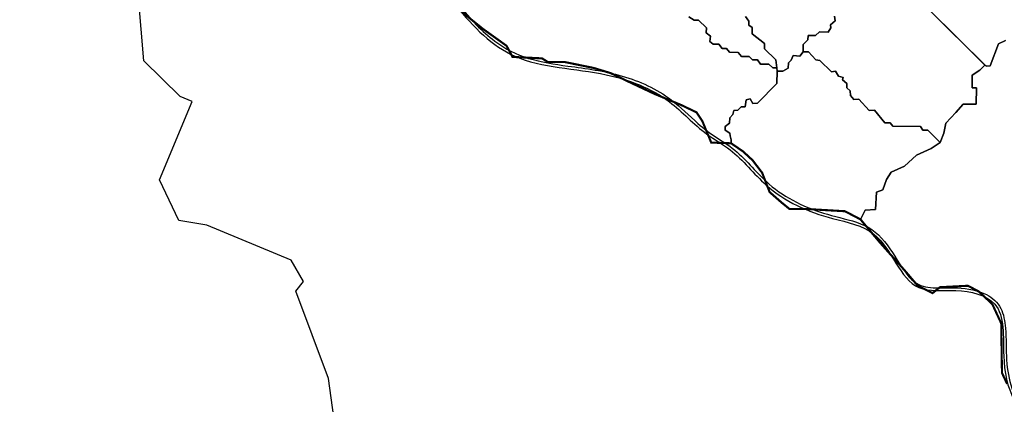
# Model space of a CAD drawing. Units: millimetres. Extents: x 737 to 120620, y -2318 to 38194.
# Drawn here: x 96693 to 105960, y 27463 to 31079 of the extents above; entities that cross this region are included whole.
import ezdxf

# ---------------------------------------------------------------- set-up
doc = ezdxf.new("R2010")
doc.units = ezdxf.units.MM
doc.header["$LTSCALE"] = 200
doc.linetypes.add('ACAD_ISO04W100', pattern=[30, 24, -3, 0, -3])
for name, color, linetype in [('Limite estadual', 7, 'ACAD_ISO04W100'), ('PoliginoDasSecas', 34, 'Continuous'), ('Rio_riacho', 150, 'Continuous')]:
    doc.layers.add(name, color=color, linetype=linetype)

msp = doc.modelspace()

# ---------------------------------------------------------------- linework, layer by layer
for points in [[(106055.9, 31437), (105938, 31437), (105909.5, 31401.3), (105795.2, 31401.3), (105766.6, 31362.1), (105691.6, 31358.5), (105655.9, 31397.8), (105573.8, 31401.3), (105548.8, 31437), (105470.2, 31433.4), (105436.4, 31472.6), (105368.5, 31472.6), (105368.5, 31429.4), (105321.5, 31435.2), (105249.4, 31360.3), (105249.4, 31175.9), (105788.7, 30643), (105826.2, 30645.9), (105906.9, 30853.3), (105970.4, 30885)], [(100770.5, 31220.1), (101055.5, 30991), (101275.7, 30833.6), (101331.4, 30729.4), (101609.5, 30715.5), (101665.1, 30680.8), (101825, 30680.8), (102096.2, 30625.3), (102256.1, 30576.6), (102429.9, 30493.3), (102666.3, 30382.2), (102916.6, 30278), (103062.6, 30208.6), (103118.3, 30125.3), (103201.7, 29923.9), (103389.4, 29916.9), (103389.4, 29948.4), (103379.7, 29988.2), (103376.9, 30011), (103334.2, 30039.4), (103334.2, 30076.4), (103374, 30107.6), (103376.9, 30156), (103405.4, 30187.2), (103413.9, 30224.2), (103450.9, 30227), (103485, 30261.1), (103522.1, 30261.1), (103530.6, 30326.5), (103567.6, 30335), (103593.2, 30292.4), (103638.7, 30295.3), (103818.1, 30480), (103820.9, 30593.7), (103820, 30626.2), (103780.5, 30626.2), (103745.2, 30661.5), (103664.1, 30661.5), (103637.1, 30701), (103591.3, 30701), (103560.2, 30734.2), (103487.4, 30734.2), (103454.2, 30771.6), (103375.2, 30773.6), (103344, 30806.9), (103304.5, 30806.9), (103273.3, 30848.4), (103219.3, 30850.5), (103190.2, 30875.4), (103196.4, 30925.2), (103152.7, 30956.3), (103158.7, 31001.4), (103081.8, 31074.1), (103042.3, 31074.1), (102990.3, 31107.3)], [(104363.2, 31112.2), (104366.9, 31068.3), (104322.9, 31031.7), (104326.6, 31002.5), (104301, 30962.2), (104220.4, 30965.9), (104183.8, 30929.3), (104114.2, 30929.3), (104110.5, 30889.1), (104068.5, 30845.2), (104068.5, 30775.7), (104116.9, 30775.7), (104185.2, 30701.8), (104225.1, 30696.1), (104333.2, 30588.1), (104370.2, 30593.7), (104398.7, 30548.3), (104444.2, 30536.9), (104438.6, 30514.1), (104478.4, 30480), (104478.4, 30437.4), (104509.7, 30411.8), (104512.6, 30366.3), (104543.9, 30329.4), (104592.3, 30332.2), (104689, 30224.2), (104737.4, 30227), (104837, 30110.5), (104886.2, 30110.5), (104911.8, 30078.6), (105170.8, 30075.8), (105193.6, 30041.7), (105242, 30041.7), (105355.5, 29924.6), (105392.6, 30012.6), (105411.1, 30105.2), (105503.8, 30207.1), (105573.4, 30285.8), (105693.9, 30285.8), (105698.6, 30438.6), (105656.8, 30438.6), (105656.8, 30559), (105731, 30605.3), (105778.4, 30653.2), (105249.4, 31175.9)], [(102990.3, 31107.3), (103042.3, 31074.1), (103081.8, 31074.1), (103158.7, 31001.4), (103152.7, 30956.3), (103196.4, 30925.2), (103190.2, 30875.4), (103219.3, 30850.5), (103273.3, 30848.4), (103304.5, 30806.9), (103344, 30806.9), (103375.2, 30773.6), (103454.2, 30771.6), (103487.4, 30734.2), (103560.2, 30734.2), (103591.3, 30701), (103637.1, 30701), (103664.1, 30661.5), (103745.2, 30661.5), (103780.5, 30626.2), (103820, 30626.2), (103810, 30701.5), (103703.4, 30805.3), (103703.4, 30854.4), (103588.5, 30947.3), (103585.8, 31004.7), (103555.7, 31026.5), (103555.7, 31064.8), (103522.9, 31108.5)], [(103522.9, 31108.5), (103555.7, 31064.8), (103555.7, 31026.5), (103585.8, 31004.7), (103588.5, 30947.3), (103703.4, 30854.4), (103703.4, 30805.3), (103810, 30701.5), (103820, 30626.2), (103820.9, 30593.7), (103875, 30593.7), (103926.2, 30622.2), (103929.1, 30673.3), (103954.7, 30698.9), (103971.8, 30741.6), (104034.4, 30735.9), (104068.5, 30775.7), (104068.5, 30845.2), (104110.5, 30889.1), (104114.2, 30929.3), (104183.8, 30929.3), (104220.4, 30965.9), (104301, 30962.2), (104326.6, 31002.5), (104322.9, 31031.7), (104366.9, 31068.3), (104363.2, 31112.2)], [(105970.4, 30885), (105906.9, 30853.3), (105826.2, 30645.9), (105788.7, 30643), (105778.4, 30653.2), (105731, 30605.3), (105656.8, 30559), (105656.8, 30438.6), (105698.6, 30438.6), (105693.9, 30285.8), (105573.4, 30285.8), (105503.8, 30207.1), (105411.1, 30105.2), (105392.6, 30012.6), (105355.5, 29924.6), (105272, 29869), (105132.9, 29804.2), (105021.7, 29702.3), (104896.5, 29646.8), (104850.1, 29577.3), (104817.7, 29480.1), (104757.4, 29456.9), (104748.1, 29294.9), (104651.5, 29288.3), (104606.2, 29201.7), (104787, 28986.4), (105027.3, 28716.1), (105145.5, 28577.2), (105284.6, 28507.8), (105354.1, 28563.4), (105618.3, 28577.2), (105722.6, 28521.7), (105847.8, 28403.6), (105931.2, 28223.1), (105938.2, 27757.8), (105962.5, 27705.7)]]:
    msp.add_lwpolyline(points)
msp.add_lwpolyline([(104886.2, 30110.5), (104837, 30110.5), (104737.4, 30227), (104689, 30224.2), (104592.3, 30332.2), (104543.9, 30329.4), (104512.6, 30366.3), (104509.7, 30411.8), (104478.4, 30437.4), (104478.4, 30480), (104438.6, 30514.1), (104444.2, 30536.9), (104398.7, 30548.3), (104370.2, 30593.7), (104333.2, 30588.1), (104225.1, 30696.1), (104185.2, 30701.8), (104116.9, 30775.7), (104068.5, 30775.7), (104034.4, 30735.9), (103971.8, 30741.6), (103954.7, 30698.9), (103929.1, 30673.3), (103926.2, 30622.2), (103875, 30593.7), (103820.9, 30593.7), (103818.1, 30480), (103638.7, 30295.3), (103593.2, 30292.4), (103567.6, 30335), (103530.6, 30326.5), (103522.1, 30261.1), (103485, 30261.1), (103450.9, 30227), (103413.9, 30224.2), (103405.4, 30187.2), (103376.9, 30156), (103374, 30107.6), (103334.2, 30076.4), (103334.2, 30039.4), (103376.9, 30011), (103379.7, 29988.2), (103389.4, 29948.4), (103389.4, 29916.9), (103500.7, 29840.6), (103591.1, 29757.2), (103681.4, 29639.2), (103751, 29458.6), (103862.2, 29361.4), (103938.7, 29298.9), (104098.6, 29298.9), (104460.2, 29278.1), (104606.2, 29201.7), (104651.5, 29288.3), (104748.1, 29294.9), (104757.4, 29456.9), (104817.7, 29480.1), (104850.1, 29577.3), (104896.5, 29646.8), (105021.7, 29702.3), (105132.9, 29804.2), (105272, 29869), (105355.5, 29924.6), (105242, 30041.7), (105193.6, 30041.7), (105170.8, 30075.8), (104911.8, 30078.6)], close=True)
at = {"layer": 'Limite estadual', "ltscale": 0.5}
msp.add_lwpolyline([(99665.9, 27228.6), (99601.2, 27704.3), (99292.5, 28525.1), (99362.9, 28618.4), (99247.2, 28818.3), (98453.5, 29147.2), (98191.8, 29192), (98009.2, 29572.7), (98316.7, 30309.8), (98204.9, 30355.9), (97861.5, 30692.9), (97805.1, 31382), (98108, 31652.6), (98218.1, 31602.6), (98264.5, 31671.2), (97911.9, 31976.9), (97901.4, 32209.9), (98124.2, 32564.9), (98225.7, 32720.1)], dxfattribs=at)
at = {"layer": 'PoliginoDasSecas', "const_width": 20}
msp.add_lwpolyline([(100770.5, 31220.1), (101055.5, 30991), (101275.7, 30833.6), (101331.4, 30729.4), (101609.5, 30715.5), (101665.1, 30680.8), (101825, 30680.8), (102096.2, 30625.3), (102256.1, 30576.6), (102429.9, 30493.3), (102666.3, 30382.2), (102916.6, 30278), (103062.6, 30208.6), (103118.3, 30125.3), (103201.7, 29923.9), (103389.4, 29916.9), (103500.7, 29840.6), (103591.1, 29757.2), (103681.4, 29639.2), (103751, 29458.6), (103862.2, 29361.4), (103938.7, 29298.9), (104098.6, 29298.9), (104460.2, 29278.1), (104606.2, 29201.7), (104787, 28986.4), (105027.3, 28716.1), (105145.5, 28577.2), (105284.6, 28507.8), (105354.1, 28563.4), (105618.3, 28577.2), (105722.6, 28521.7), (105847.8, 28403.6), (105931.2, 28223.1), (105938.2, 27757.8), (105986.8, 27653.7)], dxfattribs=at)
at = {"layer": 'Rio_riacho'}
for points, knots in [([(96693.2, 33577.6), (96717.1, 33542.2), (96878.7, 33341.3), (97404.7, 33165), (98132.9, 33127.9), (98302, 32357.8), (99012.6, 32387.6), (99491.3, 32024.8), (99787.1, 31496.4), (100402.9, 31769.4), (100803.1, 31165.7), (101349.4, 30624.8), (102148.9, 30623.2), (102786.2, 30379.1), (103094.7, 30027.3), (103450.6, 29832.4), (103744.1, 29435.4), (104241.4, 29214.8), (104852.6, 29108.3), (105017.9, 28486.1), (105513.2, 28557.4), (105982.1, 28449.6), (105930.4, 27926.1), (106015.3, 27478), (106478.1, 27034.4), (106880.3, 26427.9), (107626.3, 25963.6), (108305.6, 26209.1), (108759.2, 25732.1), (108742.4, 25265.3), (108673.2, 24807.7), (109005.3, 24663.5), (109290.1, 24614.3), (109543.9, 24883.5), (109858.2, 24506.4), (109805.3, 24101.2), (110037.1, 24046.6), (110103.2, 24031)], [0.691722, 0.691722, 0.691722, 0.691722, 0.827196, 1.51685, 2.251083, 2.734472, 3.489331, 3.975211, 4.574981, 4.951684, 5.638668, 6.370163, 7.249668, 7.895017, 8.360583, 8.624949, 9.099183, 9.7991, 10.214843, 10.870993, 11.218208, 11.606803, 12.100976, 12.52885, 12.975326, 13.949636, 14.764476, 15.357901, 15.877134, 16.410402, 16.785426, 17.063949, 17.374783, 17.60865, 17.968194, 18.439084, 18.626721, 18.626721, 18.626721, 18.626721]), ([(96712, 33594.1), (96727.2, 33571.4), (96743.4, 33549.8), (96859.7, 33413.5), (97003.3, 33337), (97292.8, 33245.4), (97428, 33221.5), (97698.4, 33177), (97832.2, 33154), (98013.3, 33070), (98073.9, 33027.7), (98216.6, 32850.8), (98258.8, 32679.7), (98413.7, 32488.1), (98519.6, 32445.5), (98765.5, 32384.6), (98902.9, 32367.5), (99143.1, 32292.4), (99244.4, 32235.5), (99404.8, 32101.2), (99468.5, 32029.8), (99589.6, 31876.5), (99648, 31797.6), (99764.9, 31684.7), (99821.8, 31647.2), (99948.6, 31624.4), (100025.7, 31641.4), (100171.9, 31670.9), (100240.5, 31682.5), (100368.5, 31663.9), (100426.7, 31637), (100611.9, 31507.7), (100717.9, 31353), (100934.2, 31084.9), (101044.3, 30967.7), (101262.5, 30804.6), (101367.4, 30751.1), (101599.2, 30680.7), (101724.7, 30661.1), (102022.6, 30619.8), (102197.8, 30597.8), (102530.4, 30500.6), (102688.1, 30429), (102914.5, 30257.4), (102993.8, 30176.3), (103133.8, 30053.6), (103193, 30010), (103320.7, 29927.9), (103386.6, 29885.4), (103502.7, 29782.8), (103555.1, 29725.9), (103679.7, 29593.1), (103753.2, 29521), (103921.4, 29402.8), (104013.6, 29354.2), (104207.5, 29274.4), (104308.7, 29244.1), (104517.1, 29191.4), (104623.4, 29165.5), (104894.1, 28987.9), (104976.3, 28717.6), (105164.8, 28576.7), (105220.9, 28562.6), (105359, 28555.2), (105438, 28560.9), (105615.9, 28551.4), (105714, 28533.6), (105851.5, 28464.2), (105898.7, 28420.2), (105954.2, 28309.5), (105965.9, 28245.3), (105979.7, 28080), (105975.2, 27975.5), (105987.9, 27784.4), (106003, 27695.5), (106063.9, 27521), (106117.3, 27438.9), (106250.4, 27281.2), (106327.2, 27204.9), (106467.4, 27045.9), (106533.2, 26964.9), (106729.5, 26723.5), (106858.9, 26564.9), (107170.8, 26288.9), (107349.4, 26172.1), (107622.5, 26100.9), (107707.3, 26093.4), (107882.8, 26104.8), (107973.3, 26120.7), (108168.2, 26137.1), (108274.3, 26132.7), (108469.1, 26044.4), (108555.7, 25968.1), (108683.6, 25795.5), (108725.3, 25702), (108766.1, 25513.5), (108767.9, 25416.5), (108756, 25227.1), (108741.2, 25132.4), (108731.5, 24956.4), (108739.3, 24879.4), (108823.6, 24772.9), (108904.3, 24735.1), (109074.6, 24680.3), (109158.7, 24662.4), (109271.5, 24683.1), (109306.8, 24699.5), (109380.6, 24748), (109417.7, 24777.5), (109494.4, 24812.2), (109535.8, 24816.3), (109610.8, 24792.6), (109645.1, 24768.2), (109734.2, 24678.3), (109780.6, 24594.3), (109840.8, 24407.6), (109848.3, 24304.8), (109888.3, 24170.9), (109910.9, 24130.7), (109995.4, 24082.4), (110051.3, 24068.7), (110108.9, 24055.1)], [0.688347, 0.688347, 0.688347, 0.688347, 0.777553, 0.777553, 1.284813, 1.284813, 1.659707, 1.659707, 2.0346, 2.0346, 2.258413, 2.258413, 2.70849, 2.70849, 3.081991, 3.081991, 3.455491, 3.455491, 3.798352, 3.798352, 4.06268, 4.06268, 4.327008, 4.327008, 4.560454, 4.560454, 4.793899, 4.793899, 4.986295, 4.986295, 5.17869, 5.17869, 5.651245, 5.651245, 6.123801, 6.123801, 6.507059, 6.507059, 6.890318, 6.890318, 7.393372, 7.393372, 7.896425, 7.896425, 8.231869, 8.231869, 8.459947, 8.459947, 8.688026, 8.688026, 8.916104, 8.916104, 9.232796, 9.232796, 9.549488, 9.549488, 9.861381, 9.861381, 10.173274, 10.173274, 10.799685, 10.799685, 11.015995, 11.015995, 11.232305, 11.232305, 11.487831, 11.487831, 11.676381, 11.676381, 11.864931, 11.864931, 12.138596, 12.138596, 12.412261, 12.412261, 12.725398, 12.725398, 13.038535, 13.038535, 13.351673, 13.351673, 13.977947, 13.977947, 14.581701, 14.581701, 14.845877, 14.845877, 15.110054, 15.110054, 15.416609, 15.416609, 15.723165, 15.723165, 16.009324, 16.009324, 16.295484, 16.295484, 16.54761, 16.54761, 16.799736, 16.799736, 17.051862, 17.051862, 17.303989, 17.303989, 17.432256, 17.432256, 17.560524, 17.560524, 17.673717, 17.673717, 17.78691, 17.78691, 17.999285, 17.999285, 18.26697, 18.26697, 18.463084, 18.463084, 18.626721, 18.626721, 18.626721, 18.626721])]:
    msp.add_open_spline(points, degree=3, knots=knots, dxfattribs=at)

doc.saveas('drawing.dxf')
